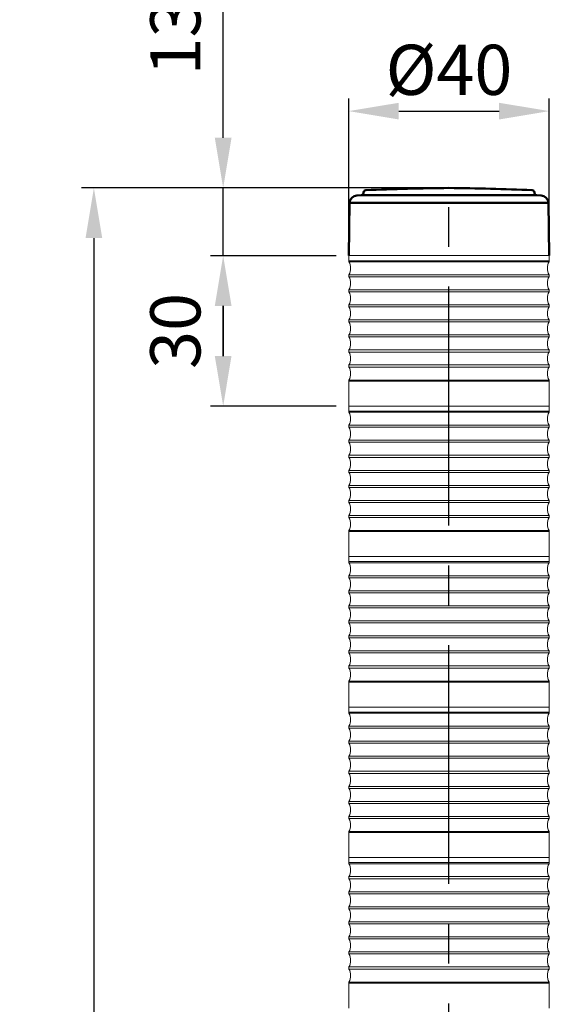
# Model space of a CAD drawing. Units: millimetres. Extents: x 0 to 1385, y 0 to 1000.
# Drawn here: x 566 to 672, y 588 to 784 of the extents above; entities that cross this region are included whole.
import ezdxf

# ---------------------------------------------------------------- set-up
doc = ezdxf.new("R2010")
doc.units = ezdxf.units.MM
doc.header["$LTSCALE"] = 0.5
doc.linetypes.add('CENTER2', pattern=[28.575, 19.05, -3.175, 3.175, -3.175])
doc.layers.add('CENTER', color=1, linetype='CENTER2')
doc.layers.add('OUT', color=7, linetype='Continuous')
doc.styles.get("Standard").update_dxf_attribs({"font": 'arial.ttf'})
doc.dimstyles.new('A4 ISO-25', dxfattribs={"dimscale": 5, "dimtxt": 2, "dimasz": 2, "dimexe": 0.5, "dimexo": 0.5, "dimtad": 1, "dimdec": 1, "dimdsep": 46, "dimtxsty": 'Standard', "dimcen": 2.5, "dimclrd": 1, "dimclre": 1, "dimclrt": 3, "dimadec": 0, "dimazin": 0, "dimtfac": 1, "dimtdec": 1, "dimtmove": 0, "dimatfit": 3, "dimfxl": 1, "dimarcsym": 0})

# ---------------------------------------------------------------- blocks, each defined once
blk = doc.blocks.new('*D49')
at = {"color": 1, "lineweight": -2, "transparency": 16777216}
for p, q in [((629.42, 737.28), (604.4, 737.28)), ((606.9, 717.28), (606.9, 727.28)), ((629.42, 707.28), (604.4, 707.28))]:
    blk.add_line(p, q, dxfattribs=at)
at = {"color": 1, "transparency": 16777216}
for points in [[(605.23, 727.28), (608.56, 727.28), (606.9, 737.28)], [(605.23, 717.28), (608.56, 717.28), (606.9, 707.28)]]:
    blk.add_solid(points, dxfattribs=at)
at = {"layer": 'Defpoints', "color": 0, "transparency": 16777216}
for p in [(606.9, 737.28), (631.92, 737.28), (631.92, 707.28)]:
    blk.add_point(p, dxfattribs=at)
at = {"color": 3, "transparency": 16777216, "insert": (598.66, 722.28), "char_height": 10, "attachment_point": 5, "rotation": 90}
blk.add_mtext('30', dxfattribs=at)
blk = doc.blocks.new('*D48')
at = {"color": 1, "lineweight": -2, "transparency": 16777216}
for p, q in [((606.9, 760.78), (606.9, 802.14)), ((649.42, 750.78), (604.4, 750.78)), ((606.9, 737.28), (606.9, 750.78)), ((629.42, 737.28), (604.4, 737.28)), ((606.9, 727.28), (606.9, 717.28))]:
    blk.add_line(p, q, dxfattribs=at)
at = {"color": 1, "transparency": 16777216}
for points in [[(605.23, 760.78), (608.56, 760.78), (606.9, 750.78)], [(605.23, 727.28), (608.56, 727.28), (606.9, 737.28)]]:
    blk.add_solid(points, dxfattribs=at)
at = {"layer": 'Defpoints', "color": 0, "transparency": 16777216}
for p in [(651.92, 750.78), (606.9, 737.28), (631.92, 737.28)]:
    blk.add_point(p, dxfattribs=at)
at = {"color": 3, "transparency": 16777216, "insert": (598.66, 786.46), "char_height": 10, "attachment_point": 5, "rotation": 90}
blk.add_mtext('13.5', dxfattribs=at)
blk = doc.blocks.new('*D50')
at = {"color": 1, "lineweight": -2, "transparency": 16777216}
for p, q in [((649.42, 750.78), (578.62, 750.78)), ((581.12, 740.78), (581.12, 375.65)), ((635.58, 365.65), (578.62, 365.65))]:
    blk.add_line(p, q, dxfattribs=at)
at = {"color": 1, "transparency": 16777216}
for points in [[(579.46, 740.78), (582.79, 740.78), (581.12, 750.78)], [(579.46, 375.65), (582.79, 375.65), (581.12, 365.65)]]:
    blk.add_solid(points, dxfattribs=at)
at = {"layer": 'Defpoints', "color": 0, "transparency": 16777216}
for p in [(651.92, 750.78), (581.12, 365.65), (638.08, 365.65)]:
    blk.add_point(p, dxfattribs=at)
at = {"color": 3, "transparency": 16777216, "insert": (572.89, 558.22), "char_height": 10, "attachment_point": 5, "rotation": 90}
blk.add_mtext('L3', dxfattribs=at)
blk = doc.blocks.new('*D51')
at = {"color": 1, "lineweight": -2, "transparency": 16777216}
for p, q in [((631.92, 739.78), (631.92, 768.6)), ((671.92, 739.78), (671.92, 768.6)), ((641.92, 766.1), (661.92, 766.1))]:
    blk.add_line(p, q, dxfattribs=at)
at = {"color": 1, "transparency": 16777216}
for points in [[(641.92, 767.76), (641.92, 764.43), (631.92, 766.1)], [(661.92, 767.76), (661.92, 764.43), (671.92, 766.1)]]:
    blk.add_solid(points, dxfattribs=at)
at = {"layer": 'Defpoints', "color": 0, "transparency": 16777216}
for p in [(671.92, 766.1), (631.92, 737.28), (671.92, 737.28)]:
    blk.add_point(p, dxfattribs=at)
at = {"color": 3, "transparency": 16777216, "insert": (651.92, 774.33), "char_height": 10, "attachment_point": 5}
blk.add_mtext('{\\fISOCPEUR|b0|i0|c0|p34;%%C}40', dxfattribs=at)

msp = doc.modelspace()

# ---------------------------------------------------------------- linework, layer by layer
at = {"layer": 'CENTER', "linetype": 'CENTER2', "ltscale": 5}
msp.add_line((651.9013223, 326.2922399), (651.9013225, 753.955556), dxfattribs=at)
at = {"layer": 'OUT', "lineweight": 50}
for p, q in [((634.8731063, 749.88973), (634.8629633, 749.7739414)), ((668.9728939, 749.8897355), (668.9830368, 749.7739468)), ((632.1076817, 747.8783116), (631.9227254, 737.2838618)), ((634.3827, 749.3173246), (633.5520156, 749.2862847)), ((634.3827, 749.3173246), (660.3643953, 749.3173246)), ((660.3210053, 749.3173301), (669.4633002, 749.3173301)), ((669.4633002, 749.3173301), (670.2939846, 749.2862902)), ((671.7383342, 747.8783116), (671.9232905, 737.2838618)), ((671.7383342, 747.8119496), (632.1076817, 747.8119496))]:
    msp.add_line(p, q, dxfattribs=at)
at = {"layer": 'OUT', "lineweight": 18}
for p, q in [((631.9227254, 737.2838618), (661.5122443, 737.2838618)), ((631.9227254, 737.2838618), (631.9227254, 736.2835745)), ((671.9240882, 737.2838618), (661.5122443, 737.2838618)), ((671.9240882, 736.2835745), (671.9240882, 737.2838618)), ((631.9227254, 712.2940834), (631.9227254, 707.2838618)), ((671.9240882, 707.2838618), (671.9240882, 712.2940834)), ((631.9227254, 707.2838618), (661.5122443, 707.2838618)), ((631.9227254, 707.2838618), (661.5122443, 707.2838618)), ((631.9227254, 707.2838618), (631.9227254, 706.2835745)), ((671.9240882, 707.2838618), (661.5122443, 707.2838618)), ((671.9240882, 707.2838618), (661.5122443, 707.2838618)), ((671.9240882, 706.2835745), (671.9240882, 707.2838618)), ((631.9227254, 682.2940834), (631.9227254, 677.2838618)), ((671.9240882, 677.2838618), (671.9240882, 682.2940834)), ((631.9227254, 677.2838618), (661.5122443, 677.2838618)), ((631.9227254, 677.2838618), (661.5122443, 677.2838618)), ((631.9227254, 677.2838618), (631.9227254, 676.2835745)), ((671.9240882, 677.2838618), (661.5122443, 677.2838618)), ((671.9240882, 677.2838618), (661.5122443, 677.2838618)), ((671.9240882, 676.2835745), (671.9240882, 677.2838618)), ((631.9227254, 652.2940834), (631.9227254, 647.2838618)), ((671.9240882, 647.2838618), (671.9240882, 652.2940834)), ((631.9227254, 647.2838618), (661.5122443, 647.2838618)), ((631.9227254, 647.2838618), (661.5122443, 647.2838618)), ((631.9227254, 647.2838618), (631.9227254, 646.2835745)), ((671.9240882, 647.2838618), (661.5122443, 647.2838618)), ((671.9240882, 647.2838618), (661.5122443, 647.2838618)), ((671.9240882, 646.2835745), (671.9240882, 647.2838618)), ((631.9227254, 622.2940834), (631.9227254, 617.2838618)), ((671.9240882, 617.2838618), (671.9240882, 622.2940834)), ((631.9227254, 617.2838618), (661.5122443, 617.2838618)), ((631.9227254, 617.2838618), (661.5122443, 617.2838618)), ((631.9227254, 617.2838618), (631.9227254, 616.2835745)), ((671.9240882, 617.2838618), (661.5122443, 617.2838618)), ((671.9240882, 617.2838618), (661.5122443, 617.2838618)), ((671.9240882, 616.2835745), (671.9240882, 617.2838618)), ((631.9227254, 592.2940834), (631.9227254, 587.2838618)), ((671.9240882, 587.2838618), (671.9240882, 592.2940834))]:
    msp.add_line(p, q, dxfattribs=at)
at = {"layer": 'OUT', "color": 6, "lineweight": 13}
for p, q in [((631.9768963, 736.078229), (661.4862733, 736.078229)), ((671.8699173, 736.078229), (661.4862733, 736.078229)), ((631.9768962, 733.4894948), (661.4862734, 733.4894948)), ((631.9768963, 733.078229), (661.4862733, 733.078229)), ((671.8699173, 733.4894948), (661.4862734, 733.4894948)), ((671.8699173, 733.0782291), (661.4862734, 733.0782291)), ((631.9768962, 730.4894948), (661.4862733, 730.4894948)), ((671.8699173, 730.4894948), (661.4862733, 730.4894948)), ((631.9768963, 730.078229), (661.4862733, 730.078229)), ((671.8699173, 730.0782291), (661.4862733, 730.0782291)), ((631.9768962, 727.4894947), (661.4862733, 727.4894947)), ((631.9768963, 727.0782289), (661.4862733, 727.0782289)), ((671.8699173, 727.4894947), (661.4862733, 727.4894947)), ((671.8699173, 727.078229), (661.4862733, 727.078229)), ((631.9768963, 724.4894947), (661.4862733, 724.4894947)), ((671.8699173, 724.4894947), (661.4862733, 724.4894947)), ((631.9768963, 724.078229), (661.4862733, 724.078229)), ((671.8699173, 724.078229), (661.4862733, 724.078229)), ((631.9768963, 721.4894947), (661.4862733, 721.4894947)), ((631.9768963, 721.078229), (661.4862733, 721.078229)), ((671.8699173, 721.4894947), (661.4862733, 721.4894947)), ((671.8699173, 721.078229), (661.4862733, 721.078229)), ((631.9768963, 718.4894947), (661.4862733, 718.4894947)), ((671.8699173, 718.4894947), (661.4862733, 718.4894947)), ((631.9768963, 718.078229), (661.4862733, 718.078229)), ((671.8699173, 718.078229), (661.4862733, 718.078229)), ((631.9768962, 715.4894946), (661.4862733, 715.4894946)), ((631.9768963, 715.078229), (661.4862733, 715.078229)), ((671.8699173, 715.4894946), (661.4862733, 715.4894946)), ((671.8699173, 715.078229), (661.4862733, 715.078229)), ((631.9768963, 712.4894947), (661.4862733, 712.4894947)), ((671.8699173, 712.4894947), (661.4862733, 712.4894947)), ((631.9768963, 706.078229), (661.4862733, 706.078229)), ((671.8699173, 706.078229), (661.4862733, 706.078229)), ((631.9768962, 703.4894948), (661.4862734, 703.4894948)), ((631.9768963, 703.078229), (661.4862733, 703.078229)), ((671.8699173, 703.4894948), (661.4862734, 703.4894948)), ((671.8699173, 703.0782291), (661.4862734, 703.0782291)), ((631.9768962, 700.4894948), (661.4862733, 700.4894948)), ((631.9768963, 700.078229), (661.4862733, 700.078229)), ((671.8699173, 700.4894948), (661.4862733, 700.4894948)), ((671.8699173, 700.0782291), (661.4862733, 700.0782291)), ((631.9768962, 697.4894947), (661.4862733, 697.4894947)), ((631.9768963, 697.0782289), (661.4862733, 697.0782289)), ((671.8699173, 697.4894947), (661.4862733, 697.4894947)), ((671.8699173, 697.078229), (661.4862733, 697.078229)), ((631.9768963, 694.4894947), (661.4862733, 694.4894947)), ((631.9768963, 694.078229), (661.4862733, 694.078229)), ((671.8699173, 694.4894947), (661.4862733, 694.4894947)), ((671.8699173, 694.078229), (661.4862733, 694.078229)), ((631.9768963, 691.4894947), (661.4862733, 691.4894947)), ((631.9768963, 691.078229), (661.4862733, 691.078229)), ((671.8699173, 691.4894947), (661.4862733, 691.4894947)), ((671.8699173, 691.078229), (661.4862733, 691.078229)), ((631.9768963, 688.4894947), (661.4862733, 688.4894947)), ((631.9768963, 688.078229), (661.4862733, 688.078229)), ((671.8699173, 688.4894947), (661.4862733, 688.4894947)), ((671.8699173, 688.078229), (661.4862733, 688.078229)), ((631.9768962, 685.4894946), (661.4862733, 685.4894946)), ((631.9768963, 685.078229), (661.4862733, 685.078229)), ((671.8699173, 685.4894946), (661.4862733, 685.4894946)), ((671.8699173, 685.078229), (661.4862733, 685.078229)), ((631.9768963, 682.4894947), (661.4862733, 682.4894947)), ((671.8699173, 682.4894947), (661.4862733, 682.4894947)), ((631.9768963, 676.078229), (661.4862733, 676.078229)), ((671.8699173, 676.078229), (661.4862733, 676.078229)), ((631.9768962, 673.4894948), (661.4862734, 673.4894948)), ((671.8699173, 673.4894948), (661.4862734, 673.4894948)), ((631.9768963, 673.078229), (661.4862733, 673.078229)), ((671.8699173, 673.0782291), (661.4862734, 673.0782291)), ((631.9768962, 670.4894948), (661.4862733, 670.4894948)), ((631.9768963, 670.078229), (661.4862733, 670.078229)), ((671.8699173, 670.4894948), (661.4862733, 670.4894948)), ((671.8699173, 670.0782291), (661.4862733, 670.0782291)), ((631.9768962, 667.4894947), (661.4862733, 667.4894947)), ((671.8699173, 667.4894947), (661.4862733, 667.4894947)), ((631.9768963, 667.0782289), (661.4862733, 667.0782289)), ((671.8699173, 667.078229), (661.4862733, 667.078229)), ((631.9768963, 664.4894947), (661.4862733, 664.4894947)), ((631.9768963, 664.078229), (661.4862733, 664.078229)), ((671.8699173, 664.4894947), (661.4862733, 664.4894947)), ((671.8699173, 664.078229), (661.4862733, 664.078229)), ((631.9768963, 661.4894947), (661.4862733, 661.4894947)), ((671.8699173, 661.4894947), (661.4862733, 661.4894947)), ((631.9768963, 661.078229), (661.4862733, 661.078229)), ((671.8699173, 661.078229), (661.4862733, 661.078229)), ((631.9768963, 658.4894947), (661.4862733, 658.4894947)), ((631.9768963, 658.078229), (661.4862733, 658.078229)), ((671.8699173, 658.4894947), (661.4862733, 658.4894947)), ((671.8699173, 658.078229), (661.4862733, 658.078229)), ((631.9768962, 655.4894946), (661.4862733, 655.4894946)), ((631.9768963, 655.078229), (661.4862733, 655.078229)), ((671.8699173, 655.4894946), (661.4862733, 655.4894946)), ((671.8699173, 655.078229), (661.4862733, 655.078229)), ((631.9768963, 652.4894947), (661.4862733, 652.4894947)), ((671.8699173, 652.4894947), (661.4862733, 652.4894947)), ((631.9768963, 646.078229), (661.4862733, 646.078229)), ((671.8699173, 646.078229), (661.4862733, 646.078229)), ((631.9768962, 643.4894948), (661.4862734, 643.4894948)), ((631.9768963, 643.078229), (661.4862733, 643.078229)), ((671.8699173, 643.4894948), (661.4862734, 643.4894948)), ((671.8699173, 643.0782291), (661.4862734, 643.0782291)), ((631.9768962, 640.4894948), (661.4862733, 640.4894948)), ((631.9768963, 640.078229), (661.4862733, 640.078229)), ((671.8699173, 640.4894948), (661.4862733, 640.4894948)), ((671.8699173, 640.0782291), (661.4862733, 640.0782291)), ((631.9768962, 637.4894947), (661.4862733, 637.4894947)), ((631.9768963, 637.0782289), (661.4862733, 637.0782289)), ((671.8699173, 637.4894947), (661.4862733, 637.4894947)), ((671.8699173, 637.078229), (661.4862733, 637.078229)), ((631.9768963, 634.4894947), (661.4862733, 634.4894947)), ((631.9768963, 634.078229), (661.4862733, 634.078229)), ((671.8699173, 634.4894947), (661.4862733, 634.4894947)), ((671.8699173, 634.078229), (661.4862733, 634.078229)), ((631.9768963, 631.4894947), (661.4862733, 631.4894947)), ((631.9768963, 631.078229), (661.4862733, 631.078229)), ((671.8699173, 631.4894947), (661.4862733, 631.4894947)), ((671.8699173, 631.078229), (661.4862733, 631.078229)), ((631.9768963, 628.4894947), (661.4862733, 628.4894947)), ((671.8699173, 628.4894947), (661.4862733, 628.4894947)), ((631.9768963, 628.078229), (661.4862733, 628.078229)), ((671.8699173, 628.078229), (661.4862733, 628.078229)), ((631.9768962, 625.4894946), (661.4862733, 625.4894946)), ((631.9768963, 625.078229), (661.4862733, 625.078229)), ((671.8699173, 625.4894946), (661.4862733, 625.4894946)), ((671.8699173, 625.078229), (661.4862733, 625.078229)), ((631.9768963, 622.4894947), (661.4862733, 622.4894947)), ((671.8699173, 622.4894947), (661.4862733, 622.4894947)), ((631.9768963, 616.078229), (661.4862733, 616.078229)), ((671.8699173, 616.078229), (661.4862733, 616.078229)), ((631.9768962, 613.4894948), (661.4862734, 613.4894948)), ((631.9768963, 613.078229), (661.4862733, 613.078229)), ((671.8699173, 613.4894948), (661.4862734, 613.4894948)), ((671.8699173, 613.0782291), (661.4862734, 613.0782291)), ((631.9768962, 610.4894948), (661.4862733, 610.4894948)), ((671.8699173, 610.4894948), (661.4862733, 610.4894948)), ((631.9768963, 610.078229), (661.4862733, 610.078229)), ((671.8699173, 610.0782291), (661.4862733, 610.0782291)), ((631.9768962, 607.4894947), (661.4862733, 607.4894947)), ((631.9768963, 607.0782289), (661.4862733, 607.0782289)), ((671.8699173, 607.4894947), (661.4862733, 607.4894947)), ((671.8699173, 607.078229), (661.4862733, 607.078229)), ((631.9768963, 604.4894947), (661.4862733, 604.4894947)), ((631.9768963, 604.078229), (661.4862733, 604.078229)), ((671.8699173, 604.4894947), (661.4862733, 604.4894947)), ((671.8699173, 604.078229), (661.4862733, 604.078229)), ((631.9768963, 601.4894947), (661.4862733, 601.4894947)), ((631.9768963, 601.078229), (661.4862733, 601.078229)), ((671.8699173, 601.4894947), (661.4862733, 601.4894947)), ((671.8699173, 601.078229), (661.4862733, 601.078229)), ((631.9768963, 598.4894947), (661.4862733, 598.4894947)), ((631.9768963, 598.078229), (661.4862733, 598.078229)), ((671.8699173, 598.4894947), (661.4862733, 598.4894947)), ((671.8699173, 598.078229), (661.4862733, 598.078229)), ((631.9768962, 595.4894946), (661.4862733, 595.4894946)), ((631.9768963, 595.078229), (661.4862733, 595.078229)), ((671.8699173, 595.4894946), (661.4862733, 595.4894946)), ((671.8699173, 595.078229), (661.4862733, 595.078229)), ((631.9768963, 592.4894947), (661.4862733, 592.4894947)), ((671.8699173, 592.4894947), (661.4862733, 592.4894947))]:
    msp.add_line(p, q, dxfattribs=at)
at = {"layer": 'OUT', "lineweight": 50}
for centre, radius, start, end in [((635.3717614, 749.8461031), 0.5005492, 92.282959084, 175.000006008), ((659.9097338, 134.3382898), 616.4973058, 90.7421896588, 92.2829590836), ((643.9362664, 134.3386925), 616.4969308, 87.7170390951, 89.2576119653), ((668.4742388, 749.8461085), 0.5005492, 4.999999855, 87.717039095), ((633.609085, 747.7857368), 1.5016477, 92.178634774, 178.999997013), ((634.3643083, 749.8175683), 0.5005492, 272.101250552, 355.000000145), ((669.4816919, 749.8175738), 0.5005492, 184.999993992, 267.898751269), ((670.2369151, 747.7857423), 1.5016477, 0.999999992, 87.821363404)]:
    msp.add_arc(centre, radius, start, end, dxfattribs=at)
at = {"layer": 'OUT', "lineweight": 18}
for centre, radius, start, end in [((632.3454148, 736.283862), 0.4220081, 179.887184467, 209.161472531), ((629.6572358, 734.7838619), 2.6563529, 330.838545658, 29.161452168), ((674.1895777, 734.7838619), 2.6563529, 150.838547832, 209.161454342), ((671.5013988, 736.283862), 0.4220081, 330.838527469, 359.809702462), ((632.3454148, 733.2838619), 0.4220081, 150.83854566, 209.161472531), ((629.6572359, 731.7838619), 2.6563529, 330.838545658, 29.161452168), ((674.1895777, 731.7838619), 2.6563529, 150.838544942, 209.161454342), ((671.5013987, 733.2838619), 0.4220081, 330.83854566, 29.16145434), ((632.3454148, 730.2838619), 0.4220081, 150.838545657, 209.161472534), ((671.5013987, 730.2838619), 0.4220081, 330.838545657, 29.161454343), ((629.6572359, 728.7838619), 2.6563529, 330.838545661, 29.161452168), ((674.1895777, 728.7838619), 2.6563529, 150.838544942, 209.161454339), ((632.3454149, 727.2838619), 0.4220081, 150.838545643, 209.161472531), ((629.6572359, 725.7838619), 2.6563529, 330.838545658, 29.161452166), ((674.1895777, 725.7838619), 2.6563529, 150.838544944, 209.161454342), ((671.5013987, 727.2838619), 0.4220081, 330.838545657, 29.161454357), ((632.3454149, 724.2838619), 0.4220081, 150.83854566, 209.16145434), ((671.5013987, 724.2838619), 0.4220081, 330.83854566, 29.16145434), ((629.6572359, 722.7838618), 2.6563529, 330.838545658, 29.161455058), ((674.1895777, 722.7838618), 2.6563529, 150.838544942, 209.161454342), ((632.3454149, 721.2838618), 0.4220081, 150.838545657, 209.161454343), ((629.6572359, 719.7838618), 2.6563529, 330.838545658, 29.161454342), ((674.1895777, 719.7838618), 2.6563529, 150.838545658, 209.161454342), ((671.5013987, 721.2838618), 0.4220081, 330.838545657, 29.161454343), ((632.3454149, 718.2838618), 0.4220081, 150.838545657, 209.161454343), ((671.5013987, 718.2838618), 0.4220081, 330.838545657, 29.161454343), ((629.6572359, 716.7838618), 2.6563529, 330.838543951, 29.161454342), ((674.1895777, 716.7838618), 2.6563529, 150.838545658, 209.161456049), ((632.3454149, 715.2838618), 0.4220081, 150.838556404, 209.161454343), ((629.6572359, 713.7838618), 2.6563529, 330.838545658, 29.161454342), ((674.1895777, 713.7838618), 2.6563529, 150.838545658, 209.161454342), ((671.5013987, 715.2838618), 0.4220081, 330.838545657, 29.161443596), ((632.3454149, 712.2838618), 0.4220081, 150.838545656, 179.832860331), ((671.5013987, 712.2838618), 0.4220081, 359.832860331, 29.161454344), ((632.3454148, 706.283862), 0.4220081, 179.887184467, 209.161472531), ((629.6572358, 704.7838619), 2.6563529, 330.838545658, 29.161452168), ((674.1895777, 704.7838619), 2.6563529, 150.838547832, 209.161454342), ((671.5013988, 706.283862), 0.4220081, 330.838527469, 359.809702462), ((632.3454148, 703.2838619), 0.4220081, 150.83854566, 209.161472531), ((629.6572359, 701.7838619), 2.6563529, 330.838545658, 29.161452168), ((674.1895777, 701.7838619), 2.6563529, 150.838544942, 209.161454342), ((671.5013987, 703.2838619), 0.4220081, 330.83854566, 29.16145434), ((632.3454148, 700.2838619), 0.4220081, 150.838545657, 209.161472534), ((629.6572359, 698.7838619), 2.6563529, 330.838545661, 29.161452168), ((674.1895777, 698.7838619), 2.6563529, 150.838544942, 209.161454339), ((671.5013987, 700.2838619), 0.4220081, 330.838545657, 29.161454343), ((632.3454149, 697.2838619), 0.4220081, 150.838545643, 209.161472531), ((629.6572359, 695.7838619), 2.6563529, 330.838545658, 29.161452166), ((674.1895777, 695.7838619), 2.6563529, 150.838544944, 209.161454342), ((671.5013987, 697.2838619), 0.4220081, 330.838545657, 29.161454357), ((632.3454149, 694.2838619), 0.4220081, 150.83854566, 209.16145434), ((629.6572359, 692.7838618), 2.6563529, 330.838545658, 29.161455058), ((674.1895777, 692.7838618), 2.6563529, 150.838544942, 209.161454342), ((671.5013987, 694.2838619), 0.4220081, 330.83854566, 29.16145434), ((632.3454149, 691.2838618), 0.4220081, 150.838545657, 209.161454343), ((629.6572359, 689.7838618), 2.6563529, 330.838545658, 29.161454342), ((674.1895777, 689.7838618), 2.6563529, 150.838545658, 209.161454342), ((671.5013987, 691.2838618), 0.4220081, 330.838545657, 29.161454343), ((632.3454149, 688.2838618), 0.4220081, 150.838545657, 209.161454343), ((629.6572359, 686.7838618), 2.6563529, 330.838543951, 29.161454342), ((674.1895777, 686.7838618), 2.6563529, 150.838545658, 209.161456049), ((671.5013987, 688.2838618), 0.4220081, 330.838545657, 29.161454343), ((632.3454149, 685.2838618), 0.4220081, 150.838556404, 209.161454343), ((629.6572359, 683.7838618), 2.6563529, 330.838545658, 29.161454342), ((674.1895777, 683.7838618), 2.6563529, 150.838545658, 209.161454342), ((671.5013987, 685.2838618), 0.4220081, 330.838545657, 29.161443596), ((632.3454149, 682.2838618), 0.4220081, 150.838545656, 179.832860331), ((671.5013987, 682.2838618), 0.4220081, 359.832860331, 29.161454344), ((632.3454148, 676.283862), 0.4220081, 179.887184467, 209.161472531), ((629.6572358, 674.7838619), 2.6563529, 330.838545658, 29.161452168), ((674.1895777, 674.7838619), 2.6563529, 150.838547832, 209.161454342), ((671.5013988, 676.283862), 0.4220081, 330.838527469, 359.809702462), ((632.3454148, 673.2838619), 0.4220081, 150.83854566, 209.161472531), ((671.5013987, 673.2838619), 0.4220081, 330.83854566, 29.16145434), ((629.6572359, 671.7838619), 2.6563529, 330.838545658, 29.161452168), ((674.1895777, 671.7838619), 2.6563529, 150.838544942, 209.161454342), ((632.3454148, 670.2838619), 0.4220081, 150.838545657, 209.161472534), ((629.6572359, 668.7838619), 2.6563529, 330.838545661, 29.161452168), ((674.1895777, 668.7838619), 2.6563529, 150.838544942, 209.161454339), ((671.5013987, 670.2838619), 0.4220081, 330.838545657, 29.161454343), ((632.3454149, 667.2838619), 0.4220081, 150.838545643, 209.161472531), ((671.5013987, 667.2838619), 0.4220081, 330.838545657, 29.161454357), ((629.6572359, 665.7838619), 2.6563529, 330.838545658, 29.161452166), ((674.1895777, 665.7838619), 2.6563529, 150.838544944, 209.161454342), ((632.3454149, 664.2838619), 0.4220081, 150.83854566, 209.16145434), ((629.6572359, 662.7838618), 2.6563529, 330.838545658, 29.161455058), ((674.1895777, 662.7838618), 2.6563529, 150.838544942, 209.161454342), ((671.5013987, 664.2838619), 0.4220081, 330.83854566, 29.16145434), ((632.3454149, 661.2838618), 0.4220081, 150.838545657, 209.161454343), ((671.5013987, 661.2838618), 0.4220081, 330.838545657, 29.161454343), ((629.6572359, 659.7838618), 2.6563529, 330.838545658, 29.161454342), ((674.1895777, 659.7838618), 2.6563529, 150.838545658, 209.161454342), ((632.3454149, 658.2838618), 0.4220081, 150.838545657, 209.161454343), ((629.6572359, 656.7838618), 2.6563529, 330.838543951, 29.161454342), ((674.1895777, 656.7838618), 2.6563529, 150.838545658, 209.161456049), ((671.5013987, 658.2838618), 0.4220081, 330.838545657, 29.161454343), ((632.3454149, 655.2838618), 0.4220081, 150.838556404, 209.161454343), ((629.6572359, 653.7838618), 2.6563529, 330.838545658, 29.161454342), ((674.1895777, 653.7838618), 2.6563529, 150.838545658, 209.161454342), ((671.5013987, 655.2838618), 0.4220081, 330.838545657, 29.161443596), ((632.3454149, 652.2838618), 0.4220081, 150.838545656, 179.832860331), ((671.5013987, 652.2838618), 0.4220081, 359.832860331, 29.161454344), ((632.3454148, 646.283862), 0.4220081, 179.887184467, 209.161472531), ((629.6572358, 644.7838619), 2.6563529, 330.838545658, 29.161452168), ((674.1895777, 644.7838619), 2.6563529, 150.838547832, 209.161454342), ((671.5013988, 646.283862), 0.4220081, 330.838527469, 359.809702462), ((632.3454148, 643.2838619), 0.4220081, 150.83854566, 209.161472531), ((629.6572359, 641.7838619), 2.6563529, 330.838545658, 29.161452168), ((674.1895777, 641.7838619), 2.6563529, 150.838544942, 209.161454342), ((671.5013987, 643.2838619), 0.4220081, 330.83854566, 29.16145434), ((632.3454148, 640.2838619), 0.4220081, 150.838545657, 209.161472534), ((629.6572359, 638.7838619), 2.6563529, 330.838545661, 29.161452168), ((674.1895777, 638.7838619), 2.6563529, 150.838544942, 209.161454339), ((671.5013987, 640.2838619), 0.4220081, 330.838545657, 29.161454343), ((632.3454149, 637.2838619), 0.4220081, 150.838545643, 209.161472531), ((629.6572359, 635.7838619), 2.6563529, 330.838545658, 29.161452166), ((674.1895777, 635.7838619), 2.6563529, 150.838544944, 209.161454342), ((671.5013987, 637.2838619), 0.4220081, 330.838545657, 29.161454357), ((632.3454149, 634.2838619), 0.4220081, 150.83854566, 209.16145434), ((629.6572359, 632.7838618), 2.6563529, 330.838545658, 29.161455058), ((674.1895777, 632.7838618), 2.6563529, 150.838544942, 209.161454342), ((671.5013987, 634.2838619), 0.4220081, 330.83854566, 29.16145434), ((632.3454149, 631.2838618), 0.4220081, 150.838545657, 209.161454343), ((629.6572359, 629.7838618), 2.6563529, 330.838545658, 29.161454342), ((674.1895777, 629.7838618), 2.6563529, 150.838545658, 209.161454342), ((671.5013987, 631.2838618), 0.4220081, 330.838545657, 29.161454343), ((632.3454149, 628.2838618), 0.4220081, 150.838545657, 209.161454343), ((671.5013987, 628.2838618), 0.4220081, 330.838545657, 29.161454343), ((629.6572359, 626.7838618), 2.6563529, 330.838543951, 29.161454342), ((674.1895777, 626.7838618), 2.6563529, 150.838545658, 209.161456049), ((632.3454149, 625.2838618), 0.4220081, 150.838556404, 209.161454343), ((629.6572359, 623.7838618), 2.6563529, 330.838545658, 29.161454342), ((674.1895777, 623.7838618), 2.6563529, 150.838545658, 209.161454342), ((671.5013987, 625.2838618), 0.4220081, 330.838545657, 29.161443596), ((632.3454149, 622.2838618), 0.4220081, 150.838545656, 179.832860331), ((671.5013987, 622.2838618), 0.4220081, 359.832860331, 29.161454344), ((632.3454148, 616.283862), 0.4220081, 179.887184467, 209.161472531), ((629.6572358, 614.7838619), 2.6563529, 330.838545658, 29.161452168), ((674.1895777, 614.7838619), 2.6563529, 150.838547832, 209.161454342), ((671.5013988, 616.283862), 0.4220081, 330.838527469, 359.809702462), ((632.3454148, 613.2838619), 0.4220081, 150.83854566, 209.161472531), ((629.6572359, 611.7838619), 2.6563529, 330.838545658, 29.161452168), ((674.1895777, 611.7838619), 2.6563529, 150.838544942, 209.161454342), ((671.5013987, 613.2838619), 0.4220081, 330.83854566, 29.16145434), ((632.3454148, 610.2838619), 0.4220081, 150.838545657, 209.161472534), ((671.5013987, 610.2838619), 0.4220081, 330.838545657, 29.161454343), ((629.6572359, 608.7838619), 2.6563529, 330.838545661, 29.161452168), ((674.1895777, 608.7838619), 2.6563529, 150.838544942, 209.161454339), ((632.3454149, 607.2838619), 0.4220081, 150.838545643, 209.161472531), ((629.6572359, 605.7838619), 2.6563529, 330.838545658, 29.161452166), ((674.1895777, 605.7838619), 2.6563529, 150.838544944, 209.161454342), ((671.5013987, 607.2838619), 0.4220081, 330.838545657, 29.161454357), ((632.3454149, 604.2838619), 0.4220081, 150.83854566, 209.16145434), ((629.6572359, 602.7838618), 2.6563529, 330.838545658, 29.161455058), ((674.1895777, 602.7838618), 2.6563529, 150.838544942, 209.161454342), ((671.5013987, 604.2838619), 0.4220081, 330.83854566, 29.16145434), ((632.3454149, 601.2838618), 0.4220081, 150.838545657, 209.161454343), ((629.6572359, 599.7838618), 2.6563529, 330.838545658, 29.161454342), ((674.1895777, 599.7838618), 2.6563529, 150.838545658, 209.161454342), ((671.5013987, 601.2838618), 0.4220081, 330.838545657, 29.161454343), ((632.3454149, 598.2838618), 0.4220081, 150.838545657, 209.161454343), ((629.6572359, 596.7838618), 2.6563529, 330.838543951, 29.161454342), ((674.1895777, 596.7838618), 2.6563529, 150.838545658, 209.161456049), ((671.5013987, 598.2838618), 0.4220081, 330.838545657, 29.161454343), ((632.3454149, 595.2838618), 0.4220081, 150.838556404, 209.161454343), ((629.6572359, 593.7838618), 2.6563529, 330.838545658, 29.161454342), ((674.1895777, 593.7838618), 2.6563529, 150.838545658, 209.161454342), ((671.5013987, 595.2838618), 0.4220081, 330.838545657, 29.161443596), ((632.3454149, 592.2838618), 0.4220081, 150.838545656, 179.832860331), ((671.5013987, 592.2838618), 0.4220081, 359.832860331, 29.161454344)]:
    msp.add_arc(centre, radius, start, end, dxfattribs=at)
at = {"layer": 'OUT', "color": 6, "lineweight": 13}
for points, knots in [([(631.9235023, 736.2835745), (631.9237751, 736.2835745), (631.9617401, 736.2835745), (632.3181377, 736.2835745), (633.1159816, 736.2835745), (635.6263334, 736.2835745), (637.3378535, 736.2835745), (641.4156109, 736.2835745), (643.7802437, 736.2835745), (648.804605, 736.2835745), (651.4623566, 736.2835745), (656.6684084, 736.2835745), (659.2146602, 736.2835745), (661.5122443, 736.2835745)], [0, 0, 0, 0, 0.05143236, 0.05143236, 0.241145888, 0.241145888, 0.430859416, 0.430859416, 0.620572944, 0.620572944, 0.810286472, 0.810286472, 1, 1, 1, 1]), ([(661.5122443, 736.2835745), (663.8098283, 736.2835745), (665.8569366, 736.2835745), (669.1416483, 736.2835745), (670.3779594, 736.2835745), (671.6523098, 736.2835745), (671.9240376, 736.2835745), (671.9233113, 736.2835745)], [0, 0, 0, 0, 0.3664500496, 0.3664500496, 0.7329000992, 0.7329000992, 1, 1, 1, 1]), ([(631.9241836, 712.2838618), (631.9244464, 712.2838618), (631.9624101, 712.2838618), (632.3188056, 712.2838618), (633.1166224, 712.2838618), (635.6268887, 712.2838618), (637.3383505, 712.2838618), (641.4159689, 712.2838618), (643.7805211, 712.2838618), (648.8047112, 712.2838618), (651.4623723, 712.2838618), (656.6682467, 712.2838618), (659.2144118, 712.2838618), (661.5119176, 712.2838618)], [0, 0, 0, 0, 0.0514388561, 0.0514388561, 0.2411510849, 0.2411510849, 0.4308633137, 0.4308633137, 0.6205755424, 0.6205755424, 0.8102877712, 0.8102877712, 1, 1, 1, 1]), ([(661.5119176, 712.2838618), (663.8094233, 712.2838618), (665.8564619, 712.2838618), (669.1410617, 712.2838618), (670.3773306, 712.2838618), (671.6515626, 712.2838618), (671.9232803, 712.2838618), (671.9226302, 712.2838618)], [0, 0, 0, 0, 0.3664637167, 0.3664637167, 0.7329274334, 0.7329274334, 1, 1, 1, 1]), ([(631.9235023, 706.2835745), (631.9237751, 706.2835745), (631.9617401, 706.2835745), (632.3181377, 706.2835745), (633.1159816, 706.2835745), (635.6263334, 706.2835745), (637.3378535, 706.2835745), (641.4156109, 706.2835745), (643.7802437, 706.2835745), (648.804605, 706.2835745), (651.4623566, 706.2835745), (656.6684084, 706.2835745), (659.2146602, 706.2835745), (661.5122443, 706.2835745)], [0, 0, 0, 0, 0.05143236, 0.05143236, 0.241145888, 0.241145888, 0.430859416, 0.430859416, 0.620572944, 0.620572944, 0.810286472, 0.810286472, 1, 1, 1, 1]), ([(661.5122443, 706.2835745), (663.8098283, 706.2835745), (665.8569366, 706.2835745), (669.1416483, 706.2835745), (670.3779594, 706.2835745), (671.6523098, 706.2835745), (671.9240376, 706.2835745), (671.9233113, 706.2835745)], [0, 0, 0, 0, 0.3664500496, 0.3664500496, 0.7329000992, 0.7329000992, 1, 1, 1, 1]), ([(631.9241836, 682.2838618), (631.9244464, 682.2838618), (631.9624101, 682.2838618), (632.3188056, 682.2838618), (633.1166224, 682.2838618), (635.6268887, 682.2838618), (637.3383505, 682.2838618), (641.4159689, 682.2838618), (643.7805211, 682.2838618), (648.8047112, 682.2838618), (651.4623723, 682.2838618), (656.6682467, 682.2838618), (659.2144118, 682.2838618), (661.5119176, 682.2838618)], [0, 0, 0, 0, 0.0514388561, 0.0514388561, 0.2411510849, 0.2411510849, 0.4308633137, 0.4308633137, 0.6205755424, 0.6205755424, 0.8102877712, 0.8102877712, 1, 1, 1, 1]), ([(661.5119176, 682.2838618), (663.8094233, 682.2838618), (665.8564619, 682.2838618), (669.1410617, 682.2838618), (670.3773306, 682.2838618), (671.6515626, 682.2838618), (671.9232803, 682.2838618), (671.9226302, 682.2838618)], [0, 0, 0, 0, 0.3664637167, 0.3664637167, 0.7329274334, 0.7329274334, 1, 1, 1, 1]), ([(631.9235023, 676.2835745), (631.9237751, 676.2835745), (631.9617401, 676.2835745), (632.3181377, 676.2835745), (633.1159816, 676.2835745), (635.6263334, 676.2835745), (637.3378535, 676.2835745), (641.4156109, 676.2835745), (643.7802437, 676.2835745), (648.804605, 676.2835745), (651.4623566, 676.2835745), (656.6684084, 676.2835745), (659.2146602, 676.2835745), (661.5122443, 676.2835745)], [0, 0, 0, 0, 0.05143236, 0.05143236, 0.241145888, 0.241145888, 0.430859416, 0.430859416, 0.620572944, 0.620572944, 0.810286472, 0.810286472, 1, 1, 1, 1]), ([(661.5122443, 676.2835745), (663.8098283, 676.2835745), (665.8569366, 676.2835745), (669.1416483, 676.2835745), (670.3779594, 676.2835745), (671.6523098, 676.2835745), (671.9240376, 676.2835745), (671.9233113, 676.2835745)], [0, 0, 0, 0, 0.3664500496, 0.3664500496, 0.7329000992, 0.7329000992, 1, 1, 1, 1]), ([(631.9241836, 652.2838618), (631.9244464, 652.2838618), (631.9624101, 652.2838618), (632.3188056, 652.2838618), (633.1166224, 652.2838618), (635.6268887, 652.2838618), (637.3383505, 652.2838618), (641.4159689, 652.2838618), (643.7805211, 652.2838618), (648.8047112, 652.2838618), (651.4623723, 652.2838618), (656.6682467, 652.2838618), (659.2144118, 652.2838618), (661.5119176, 652.2838618)], [0, 0, 0, 0, 0.0514388561, 0.0514388561, 0.2411510849, 0.2411510849, 0.4308633137, 0.4308633137, 0.6205755424, 0.6205755424, 0.8102877712, 0.8102877712, 1, 1, 1, 1]), ([(661.5119176, 652.2838618), (663.8094233, 652.2838618), (665.8564619, 652.2838618), (669.1410617, 652.2838618), (670.3773306, 652.2838618), (671.6515626, 652.2838618), (671.9232803, 652.2838618), (671.9226302, 652.2838618)], [0, 0, 0, 0, 0.3664637167, 0.3664637167, 0.7329274334, 0.7329274334, 1, 1, 1, 1]), ([(631.9235023, 646.2835745), (631.9237751, 646.2835745), (631.9617401, 646.2835745), (632.3181377, 646.2835745), (633.1159816, 646.2835745), (635.6263334, 646.2835745), (637.3378535, 646.2835745), (641.4156109, 646.2835745), (643.7802437, 646.2835745), (648.804605, 646.2835745), (651.4623566, 646.2835745), (656.6684084, 646.2835745), (659.2146602, 646.2835745), (661.5122443, 646.2835745)], [0, 0, 0, 0, 0.05143236, 0.05143236, 0.241145888, 0.241145888, 0.430859416, 0.430859416, 0.620572944, 0.620572944, 0.810286472, 0.810286472, 1, 1, 1, 1]), ([(661.5122443, 646.2835745), (663.8098283, 646.2835745), (665.8569366, 646.2835745), (669.1416483, 646.2835745), (670.3779594, 646.2835745), (671.6523098, 646.2835745), (671.9240376, 646.2835745), (671.9233113, 646.2835745)], [0, 0, 0, 0, 0.3664500496, 0.3664500496, 0.7329000992, 0.7329000992, 1, 1, 1, 1]), ([(631.9241836, 622.2838618), (631.9244464, 622.2838618), (631.9624101, 622.2838618), (632.3188056, 622.2838618), (633.1166224, 622.2838618), (635.6268887, 622.2838618), (637.3383505, 622.2838618), (641.4159689, 622.2838618), (643.7805211, 622.2838618), (648.8047112, 622.2838618), (651.4623723, 622.2838618), (656.6682467, 622.2838618), (659.2144118, 622.2838618), (661.5119176, 622.2838618)], [0, 0, 0, 0, 0.0514388561, 0.0514388561, 0.2411510849, 0.2411510849, 0.4308633137, 0.4308633137, 0.6205755424, 0.6205755424, 0.8102877712, 0.8102877712, 1, 1, 1, 1]), ([(661.5119176, 622.2838618), (663.8094233, 622.2838618), (665.8564619, 622.2838618), (669.1410617, 622.2838618), (670.3773306, 622.2838618), (671.6515626, 622.2838618), (671.9232803, 622.2838618), (671.9226302, 622.2838618)], [0, 0, 0, 0, 0.3664637167, 0.3664637167, 0.7329274334, 0.7329274334, 1, 1, 1, 1]), ([(631.9235023, 616.2835745), (631.9237751, 616.2835745), (631.9617401, 616.2835745), (632.3181377, 616.2835745), (633.1159816, 616.2835745), (635.6263334, 616.2835745), (637.3378535, 616.2835745), (641.4156109, 616.2835745), (643.7802437, 616.2835745), (648.804605, 616.2835745), (651.4623566, 616.2835745), (656.6684084, 616.2835745), (659.2146602, 616.2835745), (661.5122443, 616.2835745)], [0, 0, 0, 0, 0.05143236, 0.05143236, 0.241145888, 0.241145888, 0.430859416, 0.430859416, 0.620572944, 0.620572944, 0.810286472, 0.810286472, 1, 1, 1, 1]), ([(661.5122443, 616.2835745), (663.8098283, 616.2835745), (665.8569366, 616.2835745), (669.1416483, 616.2835745), (670.3779594, 616.2835745), (671.6523098, 616.2835745), (671.9240376, 616.2835745), (671.9233113, 616.2835745)], [0, 0, 0, 0, 0.3664500496, 0.3664500496, 0.7329000992, 0.7329000992, 1, 1, 1, 1]), ([(631.9241836, 592.2838618), (631.9244464, 592.2838618), (631.9624101, 592.2838618), (632.3188056, 592.2838618), (633.1166224, 592.2838618), (635.6268887, 592.2838618), (637.3383505, 592.2838618), (641.4159689, 592.2838618), (643.7805211, 592.2838618), (648.8047112, 592.2838618), (651.4623723, 592.2838618), (656.6682467, 592.2838618), (659.2144118, 592.2838618), (661.5119176, 592.2838618)], [0, 0, 0, 0, 0.0514388561, 0.0514388561, 0.2411510849, 0.2411510849, 0.4308633137, 0.4308633137, 0.6205755424, 0.6205755424, 0.8102877712, 0.8102877712, 1, 1, 1, 1]), ([(661.5119176, 592.2838618), (663.8094233, 592.2838618), (665.8564619, 592.2838618), (669.1410617, 592.2838618), (670.3773306, 592.2838618), (671.6515626, 592.2838618), (671.9232803, 592.2838618), (671.9226302, 592.2838618)], [0, 0, 0, 0, 0.3664637167, 0.3664637167, 0.7329274334, 0.7329274334, 1, 1, 1, 1])]:
    msp.add_open_spline(points, degree=3, knots=knots, dxfattribs=at)

# ---------------------------------------------------------------- dimensions: what is measured, and where the dimension line sits
dim = msp.add_linear_dim(base=(606.895172, 737.2838728), p1=(651.9240648, 750.7838731), p2=(631.9227255, 737.2838728), angle=90, dimstyle='A4 ISO-25')
dim.commit()
dim.dimension.update_dxf_attribs({"geometry": '*D48', "text_midpoint": (606.895172, 786.4634434), "dimtype": 160})
dim = msp.add_linear_dim(base=(671.9232905, 766.0982481), p1=(631.9227254, 737.2838618), p2=(671.9232905, 737.2838618), text='{\\fISOCPEUR|b0|i0|c0|p34;%%C}<>', dimstyle='A4 ISO-25')
dim.commit()
dim.dimension.update_dxf_attribs({"geometry": '*D51', "text_midpoint": (651.9230079, 774.328978)})
dim = msp.add_linear_dim(base=(581.1240648, 365.6510044), p1=(651.9240648, 750.7838731), p2=(638.0804851, 365.6510044), angle=90, text='L3', dimstyle='A4 ISO-25')
dim.commit()
dim.dimension.update_dxf_attribs({"geometry": '*D50', "text_midpoint": (572.8899243, 558.2174388)})
dim = msp.add_linear_dim(base=(606.895172, 737.2838618), p1=(631.9227254, 707.2838618), p2=(631.9227254, 737.2838618), angle=90, dimstyle='A4 ISO-25')
dim.commit()
dim.dimension.update_dxf_attribs({"geometry": '*D49', "text_midpoint": (598.6610315, 722.2838618)})

doc.saveas('drawing.dxf')
